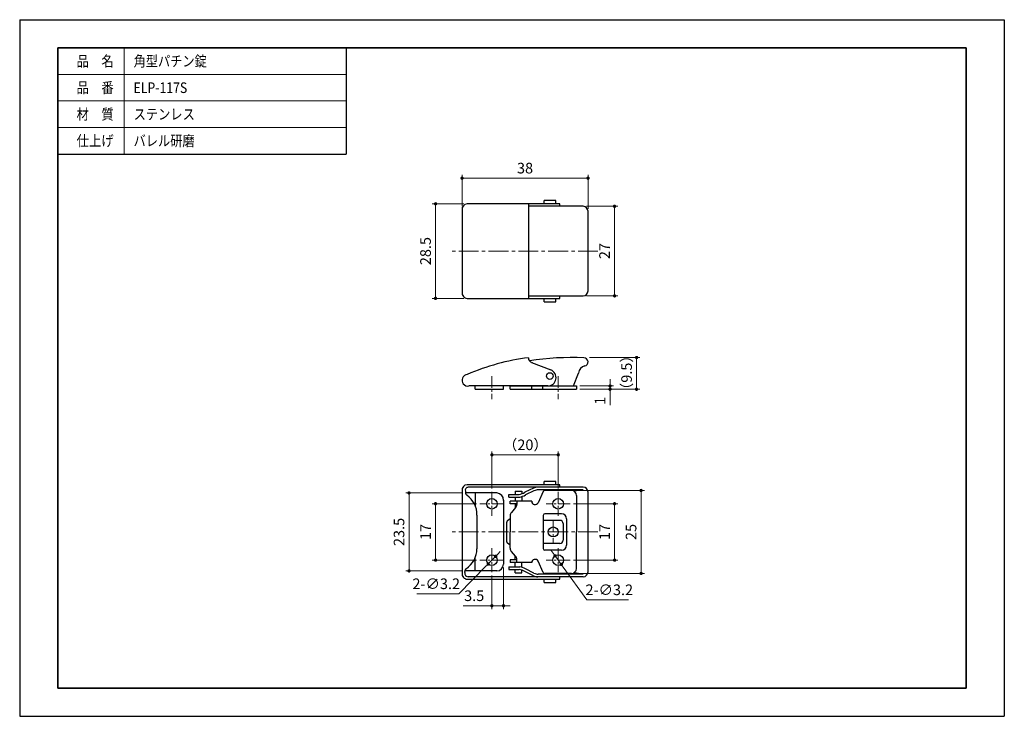
# Model space of a CAD drawing. Units: millimetres. Extents: x 6075 to 6372, y -3993 to -3783.
import ezdxf

# ---------------------------------------------------------------- set-up
doc = ezdxf.new("R2010")
doc.units = ezdxf.units.MM
doc.header["$PDSIZE"] = -3
for name, pattern in [('中心線1', [18, 12, -2, 2, -2]), ('中線', [2, 1, 1]), ('寸法線', [2, 1, 1]), ('文字', [2, 1, 1]), ('細線', [2, 1, 1])]:
    doc.linetypes.add(name, pattern=pattern)
for name, color, linetype, lineweight in [('0部品2', 163, '細線', 30), ('AM_0', 7, '中線', 25), ('AM_5', 3, '寸法線', 15), ('AM_6', 2, '文字', 15), ('AM_7', 4, '中心線1', 15), ('waku', 7, 'Continuous', 35)]:
    doc.layers.add(name, color=color, linetype=linetype, lineweight=lineweight)
doc.layers.add('size', color=5, linetype='Continuous', lineweight=25, plot=False)
doc.styles.get("Standard").update_dxf_attribs({"font": 'romans.shx', "width": 0.7, "bigfont": 'extfont.shx'})
doc.dimstyles.new('SYS$0', dxfattribs={"dimtxt": 3.2, "dimasz": 1, "dimexe": 1, "dimexo": 1, "dimgap": 1, "dimtad": 1, "dimdsep": 46, "dimtxsty": 'STANDARD', "dimblk": 'DOT', "dimcen": 0, "dimclrd": 256, "dimclre": 256, "dimclrt": 2, "dimadec": 0, "dimazin": 2, "dimtp": 0.1, "dimtm": 0.1, "dimtfac": 0.71, "dimtmove": 0, "dimatfit": 3, "dimldrblk": 'OPEN30', "dimfxl": 1, "dimlwd": -1, "dimlwe": -1, "dimarcsym": 0})
doc.dimstyles.new('SYS$3', dxfattribs={"dimtxt": 3.2, "dimasz": 2, "dimexe": 1, "dimexo": 1, "dimgap": 1, "dimtad": 1, "dimtoh": 1, "dimdsep": 46, "dimtxsty": 'STANDARD', "dimblk": 'OPEN30', "dimcen": 0, "dimclrd": 256, "dimclre": 256, "dimclrt": 2, "dimadec": 0, "dimazin": 2, "dimtp": 0.1, "dimtm": 0.1, "dimtfac": 0.71, "dimtofl": 0, "dimtmove": 0, "dimatfit": 3, "dimfxl": 1, "dimlwd": -1, "dimlwe": -1, "dimarcsym": 0})

# ---------------------------------------------------------------- blocks, each defined once
blk = doc.blocks.new('_Dot')
at = {"color": 0, "linetype": 'ByBlock', "lineweight": -2}
blk.add_line((-0.5, 0), (-1, 0), dxfattribs=at)
at = {"color": 0, "linetype": 'ByBlock', "const_width": 0.5}
blk.add_lwpolyline([(-0.25, 0, 1), (0.25, 0, 1)], format="xyb", close=True, dxfattribs=at)
blk = doc.blocks.new('*D7')
at = {"layer": 'AM_5'}
for p, q in [((6246.82, -3885.1), (6262, -3885.1)), ((6261, -3893.67), (6261, -3886.1)), ((6244, -3894.67), (6262, -3894.67))]:
    blk.add_line(p, q, dxfattribs=at)
at = {"layer": 'Defpoints', "color": 0}
for p in [(6245.82, -3885.1), (6261, -3885.1), (6243, -3894.67)]:
    blk.add_point(p, dxfattribs=at)
at = {"layer": 'AM_5'}
for p, rotation in [((6261, -3885.1), 90), ((6261, -3894.67), 270)]:
    blk.add_blockref('_Dot', p, dxfattribs=dict(at, rotation=rotation))
at = {"layer": 'AM_5', "color": 2, "insert": (6258.4, -3889.67), "char_height": 3.2, "attachment_point": 5, "rotation": 90}
blk.add_mtext('（9.5）', dxfattribs=at)
blk = doc.blocks.new('_OPEN30')
at = {"color": 0, "linetype": 'ByBlock'}
for p, q in [((-1, 0.27), (0, 0)), ((0, 0), (-1, -0.27)), ((0, 0), (-1, 0))]:
    blk.add_line(p, q, dxfattribs=at)
blk = doc.blocks.new('*D8')
at = {"layer": 'AM_5'}
for p, q in [((6245.86, -3839.51), (6255.36, -3839.51)), ((6254.36, -3865.51), (6254.36, -3840.51)), ((6245.86, -3866.51), (6255.36, -3866.51))]:
    blk.add_line(p, q, dxfattribs=at)
at = {"layer": 'Defpoints', "color": 0}
for p in [(6244.86, -3839.51), (6254.36, -3839.51), (6244.86, -3866.51)]:
    blk.add_point(p, dxfattribs=at)
at = {"layer": 'AM_5'}
for p, rotation in [((6254.36, -3839.51), 90), ((6254.36, -3866.51), 270)]:
    blk.add_blockref('_Dot', p, dxfattribs=dict(at, rotation=rotation))
at = {"layer": 'AM_5', "color": 2, "insert": (6251.76, -3853.01), "char_height": 3.2, "attachment_point": 5, "rotation": 90}
blk.add_mtext('27', dxfattribs=at)
blk = doc.blocks.new('*D9')
at = {"layer": 'AM_5'}
for p, q in [((6208.36, -3839.51), (6208.36, -3830.01)), ((6245.36, -3831.01), (6209.36, -3831.01)), ((6246.36, -3840.26), (6246.36, -3830.01))]:
    blk.add_line(p, q, dxfattribs=at)
at = {"layer": 'Defpoints', "color": 0}
for p in [(6208.36, -3831.01), (6208.36, -3840.51), (6246.36, -3841.26)]:
    blk.add_point(p, dxfattribs=at)
at = {"layer": 'AM_5', "rotation": 180}
blk.add_blockref('_Dot', (6208.36, -3831.01), dxfattribs=at)
at = {"layer": 'AM_5'}
blk.add_blockref('_Dot', (6246.36, -3831.01), dxfattribs=at)
at = {"layer": 'AM_5', "color": 2, "insert": (6227.36, -3828.41), "char_height": 3.2, "attachment_point": 5}
blk.add_mtext('38', dxfattribs=at)
blk = doc.blocks.new('*D10')
at = {"layer": 'AM_5'}
for p, q in [((6208.86, -3838.76), (6199.36, -3838.76)), ((6200.36, -3866.26), (6200.36, -3839.76)), ((6208.86, -3867.26), (6199.36, -3867.26))]:
    blk.add_line(p, q, dxfattribs=at)
at = {"layer": 'Defpoints', "color": 0}
for p in [(6200.36, -3838.76), (6209.86, -3838.76), (6209.86, -3867.26)]:
    blk.add_point(p, dxfattribs=at)
at = {"layer": 'AM_5'}
for p, rotation in [((6200.36, -3838.76), 90), ((6200.36, -3867.26), 270)]:
    blk.add_blockref('_Dot', p, dxfattribs=dict(at, rotation=rotation))
at = {"layer": 'AM_5', "color": 2, "insert": (6197.76, -3853.01), "char_height": 3.2, "attachment_point": 5, "rotation": 90}
blk.add_mtext('28.5', dxfattribs=at)
blk = doc.blocks.new('*D11')
at = {"layer": 'AM_5'}
for p, q in [((6242.36, -3925.18), (6263.36, -3925.18)), ((6262.36, -3949.18), (6262.36, -3926.18)), ((6242.36, -3950.18), (6263.36, -3950.18))]:
    blk.add_line(p, q, dxfattribs=at)
at = {"layer": 'Defpoints', "color": 0}
for p in [(6241.36, -3925.18), (6262.36, -3925.18), (6241.36, -3950.18)]:
    blk.add_point(p, dxfattribs=at)
at = {"layer": 'AM_5'}
for p, rotation in [((6262.36, -3925.18), 90), ((6262.36, -3950.18), 270)]:
    blk.add_blockref('_Dot', p, dxfattribs=dict(at, rotation=rotation))
at = {"layer": 'AM_5', "color": 2, "insert": (6259.76, -3937.68), "char_height": 3.2, "attachment_point": 5, "rotation": 90}
blk.add_mtext('25', dxfattribs=at)
blk = doc.blocks.new('*D12')
at = {"layer": 'AM_5'}
for p, q in [((6241.96, -3929.18), (6255.36, -3929.18)), ((6254.36, -3930.18), (6254.36, -3945.18)), ((6241.96, -3946.18), (6255.36, -3946.18))]:
    blk.add_line(p, q, dxfattribs=at)
at = {"layer": 'Defpoints', "color": 0}
for p in [(6240.96, -3929.18), (6240.96, -3946.18), (6254.36, -3946.18)]:
    blk.add_point(p, dxfattribs=at)
at = {"layer": 'AM_5'}
for p, rotation in [((6254.36, -3929.18), 90), ((6254.36, -3946.18), 270)]:
    blk.add_blockref('_Dot', p, dxfattribs=dict(at, rotation=rotation))
at = {"layer": 'AM_5', "color": 2, "insert": (6251.76, -3937.68), "char_height": 3.2, "attachment_point": 5, "rotation": 90}
blk.add_mtext('17', dxfattribs=at)
blk = doc.blocks.new('*D13')
at = {"layer": 'AM_5'}
for p, q in [((6208.38, -3925.93), (6191.36, -3925.93)), ((6192.36, -3948.43), (6192.36, -3926.93)), ((6208.18, -3949.43), (6191.36, -3949.43))]:
    blk.add_line(p, q, dxfattribs=at)
at = {"layer": 'Defpoints', "color": 0}
for p in [(6192.36, -3925.93), (6209.38, -3925.93), (6209.18, -3949.43)]:
    blk.add_point(p, dxfattribs=at)
at = {"layer": 'AM_5'}
for p, rotation in [((6192.36, -3925.93), 90), ((6192.36, -3949.43), 270)]:
    blk.add_blockref('_Dot', p, dxfattribs=dict(at, rotation=rotation))
at = {"layer": 'AM_5', "color": 2, "insert": (6189.76, -3937.68), "char_height": 3.2, "attachment_point": 5, "rotation": 90}
blk.add_mtext('23.5', dxfattribs=at)
blk = doc.blocks.new('*D14')
at = {"layer": 'AM_5'}
for p, q in [((6212.76, -3929.18), (6199.36, -3929.18)), ((6200.36, -3930.18), (6200.36, -3945.18)), ((6212.76, -3946.18), (6199.36, -3946.18))]:
    blk.add_line(p, q, dxfattribs=at)
at = {"layer": 'Defpoints', "color": 0}
for p in [(6213.76, -3929.18), (6200.36, -3946.18), (6213.76, -3946.18)]:
    blk.add_point(p, dxfattribs=at)
at = {"layer": 'AM_5'}
for p, rotation in [((6200.36, -3929.18), 90), ((6200.36, -3946.18), 270)]:
    blk.add_blockref('_Dot', p, dxfattribs=dict(at, rotation=rotation))
at = {"layer": 'AM_5', "color": 2, "insert": (6197.76, -3937.68), "char_height": 3.2, "attachment_point": 5, "rotation": 90}
blk.add_mtext('17', dxfattribs=at)
blk = doc.blocks.new('*D15')
at = {"layer": 'AM_5'}
for p, q in [((6217.36, -3924.59), (6217.36, -3913.43)), ((6218.36, -3914.43), (6236.36, -3914.43)), ((6237.36, -3924.58), (6237.36, -3913.43))]:
    blk.add_line(p, q, dxfattribs=at)
at = {"layer": 'Defpoints', "color": 0}
for p in [(6237.36, -3914.43), (6217.36, -3925.59), (6237.36, -3925.58)]:
    blk.add_point(p, dxfattribs=at)
at = {"layer": 'AM_5', "rotation": 180}
blk.add_blockref('_Dot', (6217.36, -3914.43), dxfattribs=at)
at = {"layer": 'AM_5'}
blk.add_blockref('_Dot', (6237.36, -3914.43), dxfattribs=at)
at = {"layer": 'AM_5', "color": 2, "insert": (6227.46, -3911.83), "char_height": 3.2, "attachment_point": 5}
blk.add_mtext('（20）', dxfattribs=at)
blk = doc.blocks.new('*D16')
at = {"layer": 'AM_5'}
for p, q in [((6253, -3892.67), (6253, -3891.67)), ((6243.86, -3893.67), (6254, -3893.67)), ((6243.86, -3894.67), (6254, -3894.67)), ((6253, -3893.67), (6253, -3894.67)), ((6253, -3895.67), (6253, -3899.41))]:
    blk.add_line(p, q, dxfattribs=at)
at = {"layer": 'Defpoints', "color": 0}
for p in [(6242.86, -3893.67), (6242.86, -3894.67), (6253, -3893.67)]:
    blk.add_point(p, dxfattribs=at)
at = {"layer": 'AM_5'}
for p, rotation in [((6253, -3893.67), 270), ((6253, -3894.67), 90)]:
    blk.add_blockref('_Dot', p, dxfattribs=dict(at, rotation=rotation))
at = {"layer": 'AM_5', "color": 2, "insert": (6250.4, -3898.14), "char_height": 3.2, "attachment_point": 5, "rotation": 90}
blk.add_mtext('1', dxfattribs=at)
blk = doc.blocks.new('*D17')
at = {"layer": 'AM_5'}
for p, q in [((6235.85, -3944.07), (6235.26, -3943.26)), ((6236.43, -3944.88), (6238.3, -3947.48)), ((6245.96, -3958.14), (6238.88, -3948.29)), ((6258.58, -3958.14), (6245.96, -3958.14))]:
    blk.add_line(p, q, dxfattribs=at)
at = {"layer": 'Defpoints', "color": 0}
for p in [(6236.43, -3944.88), (6238.3, -3947.48)]:
    blk.add_point(p, dxfattribs=at)
at = {"layer": 'AM_5'}
for p, rotation in [((6236.43, -3944.88), 305.702907709968), ((6238.3, -3947.48), 125.702907709968)]:
    blk.add_blockref('_Dot', p, dxfattribs=dict(at, rotation=rotation))
at = {"layer": 'AM_5', "color": 2, "insert": (6252.77, -3955.54), "char_height": 3.2, "attachment_point": 5}
blk.add_mtext('2-∅3.2', dxfattribs=at)
blk = doc.blocks.new('*D18')
at = {"layer": 'AM_5'}
for p, q in [((6219.19, -3944.34), (6219.89, -3943.62)), ((6218.49, -3945.05), (6216.24, -3947.33)), ((6207.38, -3956.32), (6215.54, -3948.04)), ((6194.75, -3956.32), (6207.38, -3956.32))]:
    blk.add_line(p, q, dxfattribs=at)
at = {"layer": 'Defpoints', "color": 0}
for p in [(6218.49, -3945.05), (6216.24, -3947.33)]:
    blk.add_point(p, dxfattribs=at)
at = {"layer": 'AM_5'}
for p, rotation in [((6218.49, -3945.05), 225.4326757843966), ((6216.24, -3947.33), 45.43267578439655)]:
    blk.add_blockref('_Dot', p, dxfattribs=dict(at, rotation=rotation))
at = {"layer": 'AM_5', "color": 2, "insert": (6200.57, -3953.72), "char_height": 3.2, "attachment_point": 5}
blk.add_mtext('2-∅3.2', dxfattribs=at)
blk = doc.blocks.new('*D19')
at = {"layer": 'AM_5'}
for p, q in [((6220.86, -3948.43), (6220.86, -3960.93)), ((6217.36, -3950.78), (6217.36, -3960.93)), ((6216.36, -3959.93), (6208.67, -3959.93)), ((6220.86, -3959.93), (6217.36, -3959.93)), ((6221.86, -3959.93), (6222.86, -3959.93))]:
    blk.add_line(p, q, dxfattribs=at)
at = {"layer": 'Defpoints', "color": 0}
for p in [(6217.36, -3949.78), (6220.86, -3947.43), (6217.36, -3959.93)]:
    blk.add_point(p, dxfattribs=at)
at = {"layer": 'AM_5'}
blk.add_blockref('_Dot', (6217.36, -3959.93), dxfattribs=at)
at = {"layer": 'AM_5', "rotation": 180}
blk.add_blockref('_Dot', (6220.86, -3959.93), dxfattribs=at)
at = {"layer": 'AM_5', "color": 2, "insert": (6212.02, -3957.33), "char_height": 3.2, "attachment_point": 5}
blk.add_mtext('3.5', dxfattribs=at)

msp = doc.modelspace()

# ---------------------------------------------------------------- linework, layer by layer
at = {"layer": '0部品2', "linetype": '中心線1', "lineweight": 13, "ltscale": 0.3}
msp.add_line((6235.863, -3934.182), (6235.863, -3941.182), dxfattribs=at)
at = {"layer": 'AM_0', "linetype": '中線', "lineweight": 30, "ltscale": 0.5}
for p, q in [((6086.425, -3791.755), (6086.425, -3823.755)), ((6086.425, -3791.755), (6173.425, -3791.755)), ((6173.425, -3791.755), (6173.425, -3823.755)), ((6086.425, -3823.755), (6173.425, -3823.755)), ((6237.863, -3838.763), (6209.863, -3838.763)), ((6228.363, -3838.763), (6228.363, -3867.263)), ((6244.863, -3839.513), (6228.363, -3839.513)), ((6236.613, -3837.763), (6233.113, -3837.763)), ((6233.113, -3838.763), (6233.113, -3837.763)), ((6236.613, -3838.763), (6236.613, -3837.763)), ((6237.863, -3839.513), (6237.863, -3838.763)), ((6208.363, -3840.513), (6208.363, -3865.513)), ((6246.363, -3865.013), (6246.363, -3841.013)), ((6228.363, -3866.513), (6244.863, -3866.513)), ((6237.863, -3867.263), (6237.863, -3866.513)), ((6209.863, -3867.263), (6237.863, -3867.263)), ((6233.113, -3868.263), (6233.113, -3867.263)), ((6233.113, -3868.263), (6236.613, -3868.263)), ((6236.613, -3868.263), (6236.613, -3867.263)), ((6229.315, -3886.572), (6235.13, -3888.847)), ((6241.98, -3893.675), (6243.437, -3889.794)), ((6234.219, -3893.675), (6210.405, -3893.675)), ((6212.363, -3894.675), (6212.363, -3893.675)), ((6212.363, -3894.675), (6220.863, -3894.675)), ((6220.863, -3894.675), (6220.863, -3893.675)), ((6222.863, -3893.675), (6242.863, -3893.675)), ((6222.863, -3894.675), (6222.863, -3893.675)), ((6222.863, -3894.675), (6242.863, -3894.675)), ((6229.363, -3894.675), (6229.363, -3893.675)), ((6232.728, -3894.675), (6232.728, -3893.675)), ((6242.863, -3893.675), (6242.863, -3894.675)), ((6233.113, -3923.432), (6233.113, -3922.432)), ((6236.613, -3922.432), (6233.113, -3922.432)), ((6236.613, -3923.432), (6236.613, -3922.432)), ((6208.363, -3925.182), (6208.363, -3950.182)), ((6209.363, -3925.432), (6209.363, -3925.771)), ((6218.863, -3925.932), (6209.376, -3925.932)), ((6237.863, -3923.432), (6209.863, -3923.432)), ((6237.863, -3924.182), (6210.163, -3924.182)), ((6212.363, -3925.932), (6212.363, -3929.84)), ((6224.363, -3925.36), (6224.363, -3926.36)), ((6224.363, -3925.36), (6226.363, -3925.36)), ((6226.363, -3925.36), (6226.363, -3926.17)), ((6229.872, -3924.477), (6227.289, -3925.716)), ((6230.054, -3925.277), (6227.471, -3926.516)), ((6244.863, -3924.182), (6231.17, -3924.182)), ((6232.845, -3925.471), (6231.269, -3928.854)), ((6244.863, -3924.982), (6231.352, -3924.982)), ((6241.363, -3925.182), (6233.298, -3925.182)), ((6237.863, -3924.182), (6237.863, -3923.432)), ((6244.863, -3924.982), (6242.148, -3925.403)), ((6246.363, -3949.682), (6246.363, -3925.682)), ((6220.866, -3928.057), (6220.863, -3947.432)), ((6222.469, -3927.16), (6222.469, -3926.36)), ((6222.469, -3926.36), (6225.559, -3926.36)), ((6222.469, -3927.16), (6225.741, -3927.16)), ((6229.363, -3928.432), (6222.863, -3928.432)), ((6222.863, -3929.232), (6222.863, -3928.432)), ((6224.863, -3929.232), (6222.863, -3929.232)), ((6224.363, -3927.16), (6224.363, -3928.432)), ((6224.363, -3929.232), (6224.363, -3930.498)), ((6224.863, -3928.432), (6224.863, -3929.364)), ((6226.363, -3927.028), (6226.363, -3928.432)), ((6242.863, -3926.682), (6242.863, -3937.682)), ((6224.487, -3930.357), (6223.238, -3931.773)), ((6238.363, -3932.182), (6233.363, -3932.182)), ((6212.863, -3932.611), (6212.863, -3942.752)), ((6221.863, -3940.681), (6221.863, -3934.682)), ((6222.863, -3933.682), (6222.062, -3934.282)), ((6222.863, -3932.765), (6222.863, -3937.682)), ((6232.863, -3932.682), (6232.863, -3942.682)), ((6237.863, -3934.182), (6232.863, -3934.182)), ((6238.863, -3935.182), (6238.863, -3940.182)), ((6239.863, -3933.682), (6239.863, -3941.682)), ((6222.863, -3942.598), (6222.863, -3937.682)), ((6242.863, -3948.682), (6242.863, -3937.682)), ((6222.863, -3941.682), (6222.062, -3941.081)), ((6237.863, -3941.182), (6232.863, -3941.182)), ((6224.487, -3945.006), (6223.238, -3943.591)), ((6238.363, -3943.182), (6233.363, -3943.182)), ((6212.363, -3949.432), (6212.363, -3945.321)), ((6222.863, -3946.132), (6222.863, -3946.932)), ((6224.863, -3946.132), (6222.863, -3946.132)), ((6229.363, -3946.932), (6222.863, -3946.932)), ((6224.363, -3946.132), (6224.363, -3944.865)), ((6224.363, -3948.203), (6224.363, -3946.932)), ((6224.863, -3946.932), (6224.863, -3945.999)), ((6226.363, -3948.335), (6226.363, -3946.932)), ((6232.845, -3949.893), (6231.269, -3946.509)), ((6209.163, -3949.932), (6209.163, -3949.592)), ((6218.863, -3949.432), (6209.176, -3949.432)), ((6222.469, -3948.203), (6225.741, -3948.203)), ((6222.469, -3948.203), (6222.469, -3949.003)), ((6222.469, -3949.003), (6225.559, -3949.003)), ((6224.363, -3950.003), (6224.363, -3949.003)), ((6224.363, -3950.003), (6226.363, -3950.003)), ((6226.363, -3950.003), (6226.363, -3949.193)), ((6229.872, -3950.886), (6227.289, -3949.647)), ((6230.054, -3950.086), (6227.471, -3948.847)), ((6244.863, -3950.382), (6242.148, -3949.96)), ((6209.863, -3951.932), (6237.863, -3951.932)), ((6237.863, -3951.182), (6210.163, -3951.182)), ((6244.863, -3951.182), (6231.17, -3951.182)), ((6244.863, -3950.382), (6231.352, -3950.382)), ((6233.113, -3952.932), (6233.113, -3951.932)), ((6233.113, -3952.932), (6236.613, -3952.932)), ((6241.363, -3950.182), (6233.298, -3950.182)), ((6236.613, -3952.932), (6236.613, -3951.932)), ((6237.863, -3951.932), (6237.863, -3951.182))]:
    msp.add_line(p, q, dxfattribs=at)
for centre, radius in [((6234.862, -3890.675), 1), ((6217.363, -3929.182), 1.6), ((6237.363, -3929.182), 1.6), ((6235.863, -3937.682), 1.5), ((6217.363, -3946.182), 1.6), ((6237.363, -3946.182), 1.6)]:
    msp.add_circle(centre, radius, dxfattribs=at)
for centre, radius, start, end in [((6209.988, -3840.388), 1.63, 94.39871, 184.39871), ((6244.863, -3841.013), 1.5, 0, 90), ((6209.988, -3865.638), 1.63, 175.60129, 265.60129), ((6244.863, -3865.013), 1.5, 270, 0), ((6236.497, -3951.235), 66.559, 97.02041, 113.52829), ((6229.862, -3885.175), 1.5, 180, 254.83068), ((6241.605, -3969.419), 84.317, 87.6164, 98.81785), ((6245.92, -3890.087), 2.5, 102.4405, 173.28051), ((6245.112, -3886.425), 1.25, 282.4405, 90), ((6210.112, -3891.95), 1.75, 96.08428, 279.6279), ((6234.219, -3891.175), 2.5, 270, 68.63006), ((6209.988, -3925.057), 1.63, 94.39871, 184.39871), ((6210.303, -3925.152), 0.981, 98.21992, 196.54159), ((6210.363, -3925.771), 1, 180, 236.1558), ((6218.738, -3928.057), 2.129, 356.63354, 86.63354), ((6225.009, -3922.235), 4.161, 277.58667, 303.22152), ((6231.17, -3927.182), 3, 90, 115.63485), ((6231.352, -3927.982), 3, 90, 115.63485), ((6233.298, -3925.682), 0.5, 90, 155.03165), ((6241.363, -3926.682), 1.5, 0, 90), ((6244.863, -3925.682), 1.5, 0, 90), ((6205.699, -3932.473), 7.165, 358.89703, 55.02844), ((6225.191, -3923.035), 4.161, 277.58667, 303.22152), ((6230.363, -3928.432), 1, 180, 335.03165), ((6224.363, -3932.765), 1.5, 138.5708, 180), ((6223.363, -3929.364), 1.5, 318.5708, 0), ((6233.363, -3932.682), 0.5, 90, 180), ((6238.363, -3933.682), 1.5, 0, 90), ((6222.363, -3934.682), 0.5, 126.8983, 180), ((6237.863, -3935.182), 1, 0, 90), ((6222.363, -3940.681), 0.5, 180, 233.1017), ((6237.863, -3940.182), 1, 270, 0), ((6205.511, -3942.655), 7.352, 303.8442, 359.24142), ((6224.363, -3942.598), 1.5, 180, 221.4292), ((6233.363, -3942.682), 0.5, 180, 270), ((6238.363, -3941.682), 1.5, 270, 0), ((6223.363, -3945.999), 1.5, 0, 41.4292), ((6230.363, -3946.932), 1, 24.96835, 180), ((6210.288, -3950.057), 1.132, 173.65981, 263.65981), ((6210.163, -3949.592), 1, 123.8442, 180), ((6218.863, -3947.432), 2, 270, 0), ((6225.009, -3953.128), 4.161, 56.77848, 82.41333), ((6225.191, -3952.328), 4.161, 56.77848, 82.41333), ((6231.352, -3947.382), 3, 244.36515, 270), ((6233.298, -3949.682), 0.5, 204.96835, 270), ((6241.363, -3948.682), 1.5, 270, 0), ((6244.863, -3949.682), 1.5, 270, 0), ((6209.988, -3950.307), 1.63, 175.60129, 265.60129), ((6231.17, -3948.182), 3, 244.36515, 270)]:
    msp.add_arc(centre, radius, start, end, dxfattribs=at)
at = {"layer": 'AM_5', "lineweight": 13}
for p, q in [((6106.425, -3791.755), (6106.425, -3823.755)), ((6086.425, -3799.755), (6173.425, -3799.755)), ((6086.425, -3807.755), (6173.425, -3807.755)), ((6086.425, -3815.755), (6173.425, -3815.755))]:
    msp.add_line(p, q, dxfattribs=at)
at = {"layer": 'AM_7', "linetype": '中心線1', "lineweight": 13, "ltscale": 0.5}
for p, q in [((6249.363, -3853.013), (6205.363, -3853.013)), ((6249.363, -3937.682), (6205.363, -3937.682))]:
    msp.add_line(p, q, dxfattribs=at)
at = {"layer": 'AM_7', "linetype": '中心線1', "lineweight": 13, "ltscale": 0.3}
for p, q in [((6217.363, -3890.675), (6217.363, -3897.675)), ((6237.363, -3890.675), (6237.363, -3897.675)), ((6217.363, -3925.582), (6217.363, -3932.782)), ((6237.363, -3925.582), (6237.363, -3932.782)), ((6220.963, -3929.182), (6213.763, -3929.182)), ((6240.963, -3929.182), (6233.763, -3929.182)), ((6217.363, -3942.582), (6217.363, -3949.782)), ((6237.363, -3942.582), (6237.363, -3949.782)), ((6220.963, -3946.182), (6213.763, -3946.182)), ((6240.963, -3946.182), (6233.763, -3946.182))]:
    msp.add_line(p, q, dxfattribs=at)
at = {"layer": 'size'}
for p, q in [((6074.925, -3783.255), (6371.925, -3783.255)), ((6074.925, -3783.255), (6074.925, -3993.255)), ((6371.925, -3783.255), (6371.925, -3993.255)), ((6074.925, -3993.255), (6371.925, -3993.255))]:
    msp.add_line(p, q, dxfattribs=at)
at = {"layer": 'waku'}
for p, q in [((6360.425, -3791.755), (6086.425, -3791.755)), ((6086.425, -3791.755), (6086.425, -3984.755)), ((6360.425, -3984.755), (6360.425, -3791.755)), ((6086.425, -3984.755), (6360.425, -3984.755))]:
    msp.add_line(p, q, dxfattribs=at)

# ---------------------------------------------------------------- texts
at = {"layer": 'AM_6'}
for s, width, p in [('品\u3000名', 0.85537, (6092.082, -3797.355)), ('角型パチン錠', 0.84307, (6109.282, -3797.355)), ('品\u3000番', 0.85537, (6092.082, -3805.355)), ('ELP-117S', 0.847411, (6109.282, -3805.355)), ('材\u3000質', 0.85537, (6092.082, -3813.355)), ('ステンレス', 0.84635, (6109.282, -3813.355)), ('仕上げ', 0.85537, (6092.082, -3821.355)), ('バレル研磨', 0.843501, (6109.282, -3821.355))]:
    msp.add_text(s, height=3.2, dxfattribs=dict(at, width=width)).set_placement(p)

# ---------------------------------------------------------------- dimensions: what is measured, and where the dimension line sits
at = {"layer": 'AM_5'}
dim = msp.add_linear_dim(base=(6208.363, -3831.013), p1=(6246.363, -3841.263), p2=(6208.363, -3840.513), dimstyle='SYS$0', dxfattribs=at)
dim.commit()
dim.dimension.update_dxf_attribs({"geometry": '*D9', "text_midpoint": (6227.363, -3828.413)})
for base, p1, p2, picture, middle in [((6200.363, -3838.763), (6209.863, -3867.263), (6209.863, -3838.763), '*D10', (6200.363, -3853.013)), ((6254.363, -3839.513), (6244.863, -3866.513), (6244.863, -3839.513), '*D8', (6254.363, -3853.013)), ((6252.995, -3893.675), (6242.863, -3894.675), (6242.863, -3893.675), '*D16', (6252.995, -3898.141)), ((6192.363, -3925.932), (6209.176, -3949.432), (6209.376, -3925.932), '*D13', (6192.363, -3937.682)), ((6262.363, -3925.182), (6241.363, -3950.182), (6241.363, -3925.182), '*D11', (6262.363, -3937.682)), ((6254.363, -3946.182), (6240.963, -3929.182), (6240.963, -3946.182), '*D12', (6254.363, -3937.682))]:
    dim = msp.add_linear_dim(base=base, p1=p1, p2=p2, angle=90, dimstyle='SYS$0', dxfattribs=at)
    dim.commit()
    dim.dimension.update_dxf_attribs({"geometry": picture, "text_midpoint": middle, "dimtype": 160})
dim = msp.add_linear_dim(base=(6260.995, -3885.102), p1=(6242.995, -3894.675), p2=(6245.817, -3885.102), angle=90, text='（9.5）', dimstyle='SYS$0', dxfattribs=at)
dim.commit()
dim.dimension.update_dxf_attribs({"geometry": '*D7', "text_midpoint": (6260.995, -3889.675), "dimtype": 160})
dim = msp.add_linear_dim(base=(6237.363, -3914.432), p1=(6217.363, -3925.588), p2=(6237.363, -3925.582), text='（<>）', dimstyle='SYS$0', dxfattribs=at)
dim.commit()
dim.dimension.update_dxf_attribs({"geometry": '*D15', "text_midpoint": (6227.463, -3914.432), "dimtype": 160})
dim = msp.add_linear_dim(base=(6200.363, -3946.182), p1=(6213.763, -3929.182), p2=(6213.763, -3946.182), angle=90, dimstyle='SYS$0', override={"dimdec": 0}, dxfattribs=at)
dim.commit()
dim.dimension.update_dxf_attribs({"geometry": '*D14', "text_midpoint": (6200.363, -3937.682), "dimtype": 160})
for p1, p2, picture, middle in [((6218.485, -3945.048), (6216.24, -3947.328), '*D18', (6200.568, -3956.321)), ((6236.429, -3944.882), (6238.296, -3947.481), '*D17', (6252.769, -3958.139))]:
    dim = msp.add_diameter_dim_2p(p1=p1, p2=p2, text='2-<>', dimstyle='SYS$3', override={"dimasz": 1, "dimblk": 'Dot', "dimtofl": 1}, dxfattribs=at)
    dim.commit()
    dim.dimension.update_dxf_attribs({"geometry": picture, "text_midpoint": middle, "dimtype": 163})
dim = msp.add_linear_dim(base=(6217.363, -3959.932), p1=(6220.863, -3947.432), p2=(6217.363, -3949.782), text='3.5', dimstyle='SYS$0', override={"dimdec": 0}, dxfattribs=at)
dim.commit()
dim.dimension.update_dxf_attribs({"geometry": '*D19', "text_midpoint": (6212.016, -3959.932), "dimtype": 160})

doc.saveas('drawing.dxf')
